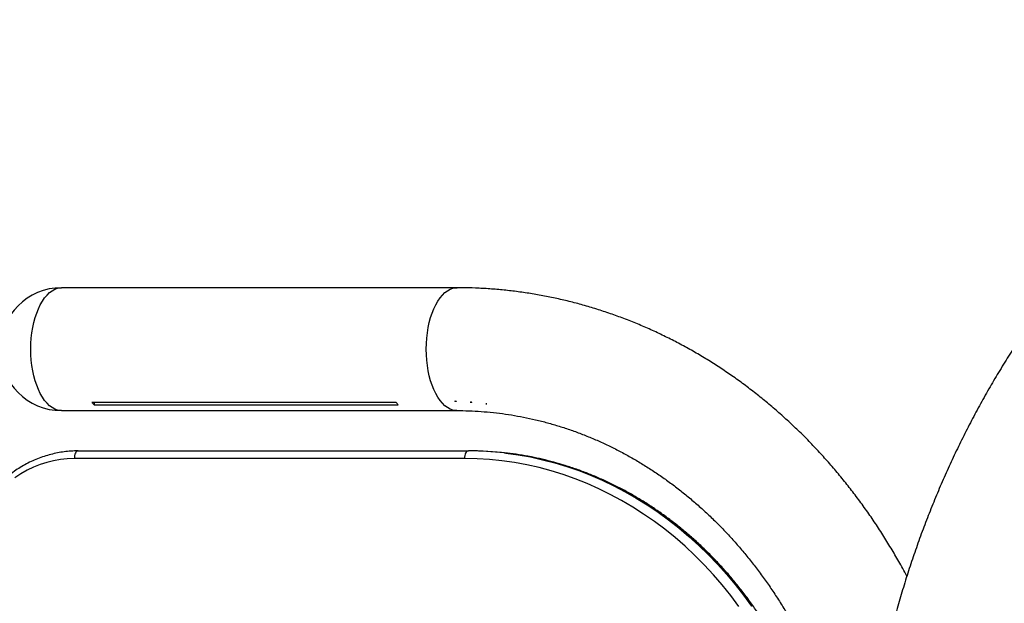
# Model space of a CAD drawing. Units: inches. Extents: x 33 to 1919, y 28 to 1228.
# Drawn here: x 736 to 764, y 272 to 288 of the extents above; entities that cross this region are included whole.
import ezdxf

# ---------------------------------------------------------------- set-up
doc = ezdxf.new("R2010")
doc.units = ezdxf.units.IN
doc.header["$LTSCALE"] = 115
doc.header["$MEASUREMENT"] = 0

msp = doc.modelspace()

# ---------------------------------------------------------------- linework, layer by layer
at = {"color": 7, "linetype": 'Continuous', "lineweight": 25}
for p, q in [((748.2359139, 280.5382693), (736.9775821, 280.5382693)), ((746.4993749, 277.2727232), (737.8391203, 277.2727232)), ((737.9016207, 277.2727232), (737.9016207, 277.20713)), ((748.1717686, 277.3073737), (748.2234674, 277.3065712)), ((748.6111674, 277.2791296), (748.6556316, 277.2777122)), ((736.9775821, 277.0382705), (748.2359139, 277.0382705)), ((737.9016207, 277.20713), (746.5618753, 277.20713)), ((749.0547105, 277.2314271), (749.0852379, 277.2299299)), ((737.4492485, 275.8918667), (748.5592199, 275.8918667)), ((748.5892193, 275.8918667), (748.5592199, 275.8918667)), ((748.4492188, 275.6718645), (737.3392486, 275.6718645))]:
    msp.add_line(p, q, dxfattribs=at)
at = {"color": 8, "linetype": 'Continuous', "lineweight": 25, "flags": 128}
for points in [[(736.9775821, 277.0382705), (736.9383264, 277.0400305), (736.8601281, 277.0541056), (736.7828768, 277.0821433), (736.7071929, 277.1239181), (736.6336856, 277.179097), (736.5629474, 277.2472247), (736.4955483, 277.327766), (736.4320295, 277.420064), (736.3729024, 277.5233772), (736.3186446, 277.6368748), (736.2696925, 277.7596463), (736.2264404, 277.8906967), (736.1892344, 278.0289701), (736.1583773, 278.1733635), (736.1341154, 278.3227036), (736.1166447, 278.4757937), (736.1061047, 278.6313994), (736.1025824, 278.7882675), (736.1061047, 278.9451357), (736.1166447, 279.1007414), (736.1341154, 279.2538314), (736.1583773, 279.4031763), (736.1892344, 279.547565), (736.2264404, 279.6858431), (736.2696925, 279.8168935), (736.3186446, 279.9396603), (736.3729024, 280.0531579), (736.4320295, 280.1564757), (736.4955483, 280.2487738), (736.5629474, 280.3293104), (736.6336856, 280.3974428), (736.7071929, 280.452617), (736.7828768, 280.4943918), (736.8601281, 280.5224295), (736.9383264, 280.5365046), (736.9775821, 280.5382693)], [(748.2356253, 277.0382705), (748.196657, 277.0400305), (748.1184599, 277.0541056), (748.0412062, 277.0821433), (747.9655224, 277.1239181), (747.8920163, 277.179097), (747.8212768, 277.2472247), (747.753879, 277.327766), (747.6903601, 277.420064), (747.6312342, 277.5233772), (747.5769752, 277.6368748), (747.528022, 277.7596463), (747.4847711, 277.8906967), (747.4475651, 278.0289701), (747.4167068, 278.1733635), (747.3924449, 278.3227036), (747.3749741, 278.4757937), (747.3644354, 278.6313994), (747.3609131, 278.7882675), (747.3644354, 278.9451357), (747.3749741, 279.1007414), (747.3924449, 279.2538314), (747.4167068, 279.4031763), (747.4475651, 279.547565), (747.4847711, 279.6858431), (747.528022, 279.8168935), (747.5769752, 279.9396603), (747.6312342, 280.0531579), (747.6903601, 280.1564757), (747.753879, 280.2487738), (747.8212768, 280.3293104), (747.8920163, 280.3974428), (747.9655224, 280.452617), (748.0412062, 280.4943918), (748.1184599, 280.5224295), (748.196657, 280.5365046), (748.2359233, 280.5382693)], [(749.5863158, 275.8331115), (749.6219801, 275.8289533), (749.9743045, 275.7800962), (750.3249793, 275.7173799), (750.6735961, 275.6408748), (751.0197465, 275.55067), (751.3630294, 275.4468734), (751.7030434, 275.3296024), (752.0393896, 275.1989979), (752.3716808, 275.0552052), (752.6995251, 274.898398), (753.0225424, 274.7287595), (753.3403548, 274.5464866), (753.652594, 274.3517906), (753.9588938, 274.1448968), (754.2588976, 273.9260492), (754.5522557, 273.6955012), (754.8386279, 273.4535251), (755.1176762, 273.2003978), (755.3890791, 272.9364196), (755.6525199, 272.6618957), (755.9076888, 272.377145), (756.1542901, 272.082501), (756.3920352, 271.7783108), (756.6206472, 271.4649217)], [(756.6506466, 271.4649217), (756.4220346, 271.7783108), (756.1842895, 272.082501), (755.9376882, 272.377145), (755.6825193, 272.6618957), (755.4190809, 272.9364196), (755.1476779, 273.2003978), (754.8686273, 273.4535251), (754.5822575, 273.6955012), (754.288897, 273.9260492), (753.9888932, 274.1448968), (753.6825934, 274.3517906), (753.3703543, 274.5464866), (753.0525418, 274.7287595), (752.7295245, 274.898398), (752.4016802, 275.0552052), (752.069389, 275.1989979), (751.7330428, 275.3296024), (751.3930288, 275.4468734), (751.049746, 275.55067), (750.7035955, 275.6408748), (750.3549787, 275.7173799), (750.004304, 275.7800962), (749.6519795, 275.8289533), (749.6376181, 275.8306428)]]:
    msp.add_lwpolyline(points, dxfattribs=at)
at = {"color": 7, "linetype": 'Continuous', "lineweight": 25, "flags": 128}
for points in [[(737.4492485, 275.8918667), (737.4277885, 275.887638), (737.4071533, 275.8751163), (737.3881349, 275.8547898), (737.3714668, 275.8274279), (737.3577859, 275.7940916), (737.3476214, 275.7560572), (737.3413617, 275.7147845), (737.3392486, 275.6718645)], [(748.5592199, 275.8918667), (748.5377598, 275.887638), (748.5171235, 275.8751163), (748.4981063, 275.8547898), (748.4814382, 275.8274279), (748.4677572, 275.7940916), (748.4575916, 275.7560572), (748.4513331, 275.7147845), (748.4492188, 275.6718645)], [(737.3392486, 275.6718645), (737.1415946, 275.6649701), (736.9446623, 275.6443056), (736.7491696, 275.6099461), (736.55583, 275.562023), (736.3653497, 275.50071), (736.1784223, 275.4262277), (735.9957305, 275.3388482), (735.8179409, 275.238886), (735.6457034, 275.1267167)], [(756.2642349, 271.4639033), (756.0306175, 271.7742229), (755.7877638, 272.0749401), (755.5359694, 272.3656887), (755.2755416, 272.6461122), (755.0067951, 272.9158678), (754.7300606, 273.1746317), (754.4456737, 273.4220848), (754.1539817, 273.6579268), (753.855339, 273.8818713), (753.5501092, 274.0936462), (753.2386632, 274.2929885), (752.9213834, 274.479659), (752.5986571, 274.6534323), (752.2708715, 274.8140927), (751.9384325, 274.9614428), (751.6017413, 275.0953092), (751.2612111, 275.2155276), (750.9172524, 275.3219477), (750.5702876, 275.4144428), (750.2207392, 275.4929004), (749.8690319, 275.5572218), (749.5155952, 275.6073319), (749.1608584, 275.6431698), (748.8052556, 275.6646885), (748.4492188, 275.6718645)]]:
    msp.add_lwpolyline(points, dxfattribs=at)
at = {"color": 7, "linetype": 'Continuous', "lineweight": 25}
for centre, radius, start, end in [((736.9775827, 278.7882688), 1.75, 90, 270), ((738.5392624, 277.8772787), 0.9250331, 220.80980169, 226.42387847), ((747.1992809, 277.8770538), 0.9247074, 220.80881239, 226.42486778), ((748.5588517, 266.8787462), 9.0131205, 83.45425191, 89.99765928), ((748.5888376, 266.8783112), 9.0135555, 83.31816178, 89.9975736)]:
    msp.add_arc(centre, radius, start, end, dxfattribs=at)
for points, knots in [([(775.6593117, 288.1713997), (775.5107256, 288.1187655), (775.2042601, 288.010205), (774.7441639, 287.8309804), (774.2782246, 287.6374076), (773.8161666, 287.431896), (773.3581268, 287.2148666), (772.904348, 286.986348), (772.4550476, 286.7464525), (772.0104437, 286.4952977), (771.5707515, 286.232995), (771.1361874, 285.9596732), (770.7069607, 285.6754636), (770.2832949, 285.3804898), (769.8653791, 285.0749119), (769.4534363, 284.7588524), (769.0476536, 284.4324798), (768.6482475, 284.0959379), (768.2553978, 283.7494014), (767.8693093, 283.3930303), (767.4901681, 283.0269965), (767.1181647, 282.6514796), (766.7534793, 282.2666622), (766.3962944, 281.8727283), (766.0467849, 281.4698715), (765.7051155, 281.0582938), (765.3714725, 280.6381843), (765.0459932, 280.2097668), (764.7288679, 279.7732268), (764.4202286, 279.3287957), (764.120231, 278.8766863), (763.829036, 278.4171124), (763.5467651, 277.9503104), (763.2735711, 277.4765011), (763.0095826, 276.9959157), (762.754924, 276.508795), (762.5097242, 276.015374), (762.274098, 275.5158933), (762.0481629, 275.0105971), (761.8320255, 274.4997318), (761.6257939, 273.9835447), (761.4295618, 273.4622909), (761.2434268, 272.9362235), (761.0674786, 272.4055957), (760.9018019, 271.8706677), (760.7464722, 271.3317001), (760.6015689, 270.7889549), (760.4671562, 270.2426949), (760.3433068, 269.6931848), (760.2300695, 269.1406907), (760.1275047, 268.5854805), (760.0356604, 268.0278237), (759.9545767, 267.4679911), (759.8842974, 266.9062521), (759.8248524, 266.3428778), (759.776285, 265.7781424), (759.7385482, 265.2123178), (759.7119273, 264.6456779), (759.6957189, 264.087564), (759.6937566, 263.7183443), (759.6927996, 263.538269)], [0, 0, 0, 0, 0.0161385764, 0.03328653, 0.0504397232, 0.0675986164, 0.0847632477, 0.1019337542, 0.1191102937, 0.1362928794, 0.1534817821, 0.1706769927, 0.1878783421, 0.2050857831, 0.2222994477, 0.239519301, 0.2567450999, 0.2739768745, 0.291214412, 0.3084575903, 0.3257063491, 0.342960334, 0.360219544, 0.3774837196, 0.3947527101, 0.4120263505, 0.429304248, 0.446586415, 0.4638725814, 0.4811625528, 0.4984561403, 0.5157531856, 0.5330533294, 0.5503565665, 0.5676627447, 0.5849714539, 0.6022826104, 0.6195962435, 0.636911886, 0.6542296123, 0.6715492728, 0.6888705654, 0.7061934999, 0.7235178631, 0.7408437054, 0.7581706919, 0.7754988222, 0.7928280089, 0.8101580858, 0.8274890871, 0.844820941, 0.8621534563, 0.8794865117, 0.8968202734, 0.9141545209, 0.9314892074, 0.9488242966, 0.9661597721, 0.9834954911, 1, 1, 1, 1]), ([(763.1928008, 263.538269), (763.193082, 263.6280549), (763.1939106, 263.8925976), (763.2032527, 264.3318153), (763.2244554, 264.8555375), (763.2563683, 265.3785207), (763.2987884, 265.9004696), (763.3517455, 266.4210895), (763.4151933, 266.9400914), (763.4890963, 267.4571844), (763.5734116, 267.9720823), (763.6680955, 268.4844935), (763.7730813, 268.9941371), (763.8883217, 269.5007256), (764.0137389, 270.0039795), (764.1492688, 270.503617), (764.2948253, 270.9993606), (764.4503284, 271.490937), (764.6156977, 271.9780706), (764.790817, 272.4604951), (764.9756092, 272.9379395), (765.169954, 273.4101415), (765.3737408, 273.8768456), (765.5868675, 274.3377863), (765.8091972, 274.7927139), (766.0406076, 275.2413794), (766.2809777, 275.6835327), (766.5301574, 276.118938), (766.7880223, 276.5473504), (767.0544144, 276.9685408), (767.3291919, 277.3822763), (767.612207, 277.7883264), (767.9032852, 278.1864829), (768.2022927, 278.5765113), (768.5090385, 278.958217), (768.8233644, 279.3313831), (769.1451066, 279.6958027), (769.4740722, 280.0512894), (769.8100949, 280.3976374), (770.1529852, 280.7346676), (770.5025615, 281.0621962), (770.8586356, 281.3800344), (771.2210117, 281.6880186), (771.5894981, 281.9859703), (771.9638889, 282.2737367), (772.343989, 282.5511557), (772.7296006, 282.8180647), (773.120504, 283.0743294), (773.5165013, 283.3197915), (773.917368, 283.5543301), (774.3229041, 283.7777872), (774.7328754, 283.9900594), (775.1470674, 284.1910157), (775.56526, 284.3805286), (775.9872163, 284.558532), (776.4127446, 284.7247384), (776.7669726, 284.8528208), (776.9795781, 284.9241409), (777.0484613, 284.9472483)], [0, 0, 0, 0, 0.0093081973, 0.0274254093, 0.045542805, 0.0636601849, 0.0817774887, 0.0998949849, 0.1180123997, 0.1361300848, 0.1542480436, 0.1723664122, 0.1904850363, 0.208604309, 0.2267243062, 0.244844771, 0.2629663238, 0.2810887075, 0.2992122643, 0.3173371637, 0.3354632664, 0.3535910967, 0.3717207104, 0.3898523729, 0.4079860488, 0.4261221707, 0.4442609637, 0.4624026841, 0.4805474795, 0.4986958985, 0.5168479112, 0.5350039057, 0.5531644432, 0.5713295685, 0.5894997462, 0.6076753524, 0.6258566731, 0.644044096, 0.6622380328, 0.6804387078, 0.6986467911, 0.7168624352, 0.7350860188, 0.7533177794, 0.7715582877, 0.7898076712, 0.8080663913, 0.8263345663, 0.844612594, 0.8629004658, 0.8811984719, 0.8995067181, 0.9178251741, 0.9361539018, 0.9544929007, 0.9728419016, 0.9912008976, 1, 1, 1, 1]), ([(761.043462, 272.3218066), (761.0043712, 272.3959406), (760.8956357, 272.6021525), (760.706809, 272.9332407), (760.4780698, 273.3152733), (760.2398154, 273.6897833), (759.9927952, 274.0568743), (759.7370469, 274.4161735), (759.4727847, 274.7674272), (759.2002161, 275.1103757), (758.9195341, 275.4447562), (758.6309522, 275.7703149), (758.3346931, 276.0868163), (758.0309693, 276.3940125), (757.7200248, 276.6916884), (757.4020854, 276.9796079), (757.077397, 277.257565), (756.7462038, 277.525349), (756.4087594, 277.7827709), (756.0653213, 278.0296353), (755.7161497, 278.2657623), (755.3615076, 278.4909787), (755.0016689, 278.7051365), (754.6368981, 278.90806), (754.2674799, 279.0996321), (753.8936836, 279.2796945), (753.5157973, 279.4481366), (753.1341, 279.6048424), (752.7488747, 279.7496899), (752.3604101, 279.8826076), (751.9689943, 280.0034878), (751.574909, 280.1122495), (751.1784514, 280.2088416), (750.779907, 280.2931807), (750.3795658, 280.3652328), (749.9777164, 280.4249342), (749.5746537, 280.4722603), (749.1706606, 280.5072073), (748.7660357, 280.5296162), (748.4543305, 280.5376187), (748.2776195, 280.5381451), (748.2359139, 280.5382693)], [0, 0, 0, 0, 0.01494906674, 0.04158247094, 0.0682092189, 0.09482823817, 0.12143940713, 0.14804183733, 0.17463465152, 0.20121752282, 0.22778922215, 0.25434930101, 0.28089718774, 0.30743190909, 0.33395305491, 0.36045976884, 0.38695147871, 0.41342763636, 0.4398878798, 0.46633165018, 0.49275834276, 0.51916783666, 0.54556019867, 0.57193498002, 0.59829243076, 0.62463239226, 0.65095537614, 0.67726154066, 0.70355132481, 0.72982557388, 0.75608476009, 0.7823297929, 0.80856171427, 0.83478137526, 0.86098995471, 0.88718894074, 0.91337940868, 0.93956280682, 0.96574065974, 0.99191444363, 1, 1, 1, 1]), ([(748.2234674, 277.3065712), (748.2223197, 277.3055041), (748.2193817, 277.3027725), (748.2115209, 277.3000064), (748.1996076, 277.2997467), (748.1856827, 277.3022512), (748.176674, 277.3055678), (748.1717686, 277.3073737)], [0, 0, 0, 0, 0.1398527894, 0.3580365688, 0.5774911254, 0.7699311469, 1, 1, 1, 1]), ([(748.6556316, 277.2777122), (748.6545604, 277.2769245), (748.6513008, 277.2745275), (748.6429066, 277.2725525), (748.6302253, 277.2734654), (748.6194023, 277.2761583), (748.6132537, 277.2783768), (748.6111674, 277.2791296)], [0, 0, 0, 0, 0.1373948967, 0.4181077111, 0.6629585042, 0.8856417379, 1, 1, 1, 1]), ([(748.2359139, 277.0382705), (748.2919485, 277.037975), (748.4636792, 277.0370694), (748.7510297, 277.0265438), (749.0975685, 277.0019992), (749.4433239, 276.9648978), (749.7879569, 276.915471), (750.1311304, 276.8537119), (750.4725154, 276.779723), (750.8117825, 276.6935551), (751.1486088, 276.5953177), (751.4826813, 276.4851162), (751.8136795, 276.3630596), (752.1413085, 276.2292858), (752.4652628, 276.083918), (752.7852464, 275.9271157), (753.1009852, 275.759041), (753.4121808, 275.5798415), (753.7185735, 275.3897061), (754.0198841, 275.1888102), (754.3158568, 274.9773487), (754.6062255, 274.7555148), (754.8907421, 274.5235155), (755.1691576, 274.2815622), (755.4412328, 274.029879), (755.7067183, 273.7686839), (755.9653967, 273.4982218), (756.2170315, 273.2187348), (756.4614033, 272.9304629), (756.6982955, 272.6336772), (756.9274958, 272.328628), (757.1487945, 272.0155912), (757.3620017, 271.6948502), (757.5669212, 271.3666889), (757.7633602, 271.0313969), (757.9511461, 270.6892788), (758.1301022, 270.3406393), (758.300063, 269.9857893), (758.4608747, 269.6250538), (758.6123824, 269.258752), (758.754446, 268.8872185), (758.8869284, 268.5107855), (759.0097117, 268.1298019), (759.1226726, 267.7446102), (759.2257047, 267.3555622), (759.3187184, 266.9630158), (759.4016091, 266.5673266), (759.4743129, 266.1688604), (759.5367502, 265.7679799), (759.5888688, 265.3650574), (759.6306021, 264.9604614), (759.6619659, 264.5545665), (759.6827449, 264.1477463), (759.6917575, 263.8088182), (759.6925402, 263.6056276), (759.6927996, 263.538269)], [0, 0, 0, 0, 0.00949576, 0.0291019145, 0.0487071574, 0.0683080946, 0.0879016956, 0.1074850539, 0.1270558097, 0.1466113271, 0.1661496381, 0.1856687335, 0.2051672434, 0.2246438534, 0.2440977003, 0.2635280202, 0.2829344619, 0.3023171437, 0.3216758621, 0.3410111824, 0.36032352, 0.3796134426, 0.3988820511, 0.4181299791, 0.4373582244, 0.4565680085, 0.4757601012, 0.4949357868, 0.5140962345, 0.5332421943, 0.5523750335, 0.5714958324, 0.5906053173, 0.6097046032, 0.628794593, 0.6478759876, 0.6669498476, 0.6860165758, 0.7050772301, 0.7241321859, 0.7431822058, 0.7622279229, 0.7812694686, 0.8003076145, 0.8193425425, 0.8383748216, 0.8574046261, 0.8764323651, 0.8954582698, 0.9144827244, 0.9335054968, 0.9525273443, 0.9715481476, 0.9905680865, 1, 1, 1, 1]), ([(749.0852379, 277.2299299), (749.0840575, 277.2294868), (749.0803963, 277.2281125), (749.0719108, 277.227657), (749.0620936, 277.229282), (749.0563592, 277.2309481), (749.0547105, 277.2314271)], [0, 0, 0, 0, 0.1715959945, 0.5322340095, 0.865513488, 1, 1, 1, 1]), ([(737.4492485, 275.8918667), (737.4137674, 275.8914926), (737.3133218, 275.8904335), (737.1481022, 275.8789722), (736.9543981, 275.8537037), (736.762241, 275.8159569), (736.5722318, 275.7660671), (736.3849501, 275.704116), (736.2009667, 275.6303196), (736.0208525, 275.5448853), (735.8451627, 275.4480727), (735.6744378, 275.3401823), (735.5092213, 275.2215257), (735.3500166, 275.0924883), (735.1973352, 274.9534464), (735.0516555, 274.8048371), (734.9134316, 274.6471235), (734.7831045, 274.4807946), (734.6610825, 274.3063694), (734.5477512, 274.1243955), (734.443468, 273.9354381), (734.3485569, 273.7400956), (734.2633172, 273.5389765), (734.1880134, 273.3327106), (734.1228832, 273.1219416), (734.0681249, 272.9073268), (734.023923, 272.6895399), (733.9903579, 272.4692562), (733.9677408, 272.2471668), (733.9570747, 272.054401), (733.9560517, 271.9358807), (733.9556718, 271.8918647)], [0, 0, 0, 0, 0.0192920891, 0.0546151619, 0.0899418158, 0.1252734696, 0.1606153331, 0.1959720961, 0.2313474, 0.2667448921, 0.3021665234, 0.3376136558, 0.3730877211, 0.4085874933, 0.4441131271, 0.4796633335, 0.5152361798, 0.5508301187, 0.5864427322, 0.6220722578, 0.6577166266, 0.693373542, 0.7290412095, 0.764718041, 0.8004028008, 0.8360943298, 0.8717913199, 0.9074917196, 0.9431970451, 0.9789045214, 1, 1, 1, 1]), ([(759.0109976, 263.8918653), (759.0106925, 263.9600897), (759.0098112, 264.157177), (759.0000632, 264.4830109), (758.9782448, 264.8688461), (758.9455044, 265.2536774), (758.9020537, 265.6370987), (758.8478953, 266.0187149), (758.7830877, 266.3981259), (758.7077066, 266.7749431), (758.6218189, 267.1487713), (758.5255187, 267.5192262), (758.418909, 267.8859231), (758.302088, 268.2484797), (758.1751882, 268.60652), (758.0383299, 268.9596714), (757.8916663, 269.3075679), (757.7353357, 269.6498458), (757.5695104, 269.9861502), (757.3943574, 270.3161336), (757.2100547, 270.6394489), (757.0167981, 270.9557636), (756.8147883, 271.2647462), (756.6042301, 271.5660693), (756.3853519, 271.859431), (756.1583668, 272.1445121), (755.9235238, 272.421025), (755.6810651, 272.6886842), (755.4312345, 272.9471946), (755.1743044, 273.1963057), (754.9105371, 273.4357471), (754.6402068, 273.6652689), (754.3635986, 273.8846379), (754.0810014, 274.0936285), (753.7927068, 274.2920142), (753.4990242, 274.4796022), (753.2002476, 274.6561824), (752.8967025, 274.8215901), (752.588698, 274.9756416), (752.2765556, 275.1181825), (751.9606022, 275.2490674), (751.6411686, 275.368171), (751.3185823, 275.4753481), (750.9931849, 275.5705399), (750.6652994, 275.6535111), (750.3353099, 275.7246447), (750.0034127, 275.7821585), (749.7727934, 275.8169468), (749.6526461, 275.8289575), (749.6439563, 275.8298262)], [0, 0, 0, 0, 0.01162106931, 0.03357104401, 0.05552164375, 0.07747233069, 0.09942308237, 0.12137375157, 0.14332441617, 0.16527466042, 0.18722510764, 0.20917500892, 0.23112478666, 0.25307421928, 0.27502324477, 0.29697156923, 0.31891941138, 0.34086646026, 0.36281252697, 0.38475789616, 0.40670202178, 0.42864515897, 0.45058697445, 0.47252697676, 0.49446562106, 0.51640221947, 0.53833705027, 0.56026967791, 0.58219989124, 0.60412776715, 0.62605280577, 0.64797501189, 0.6698943052, 0.69181070031, 0.71372358773, 0.73563329947, 0.75753956794, 0.7794425261, 0.80134179847, 0.8232377867, 0.84513027728, 0.86701943582, 0.88890552559, 0.91078856737, 0.93266864364, 0.95454628056, 0.97642143342, 0.99829466717, 1, 1, 1, 1])]:
    msp.add_open_spline(points, degree=3, knots=knots, dxfattribs=at)

doc.saveas('drawing.dxf')
